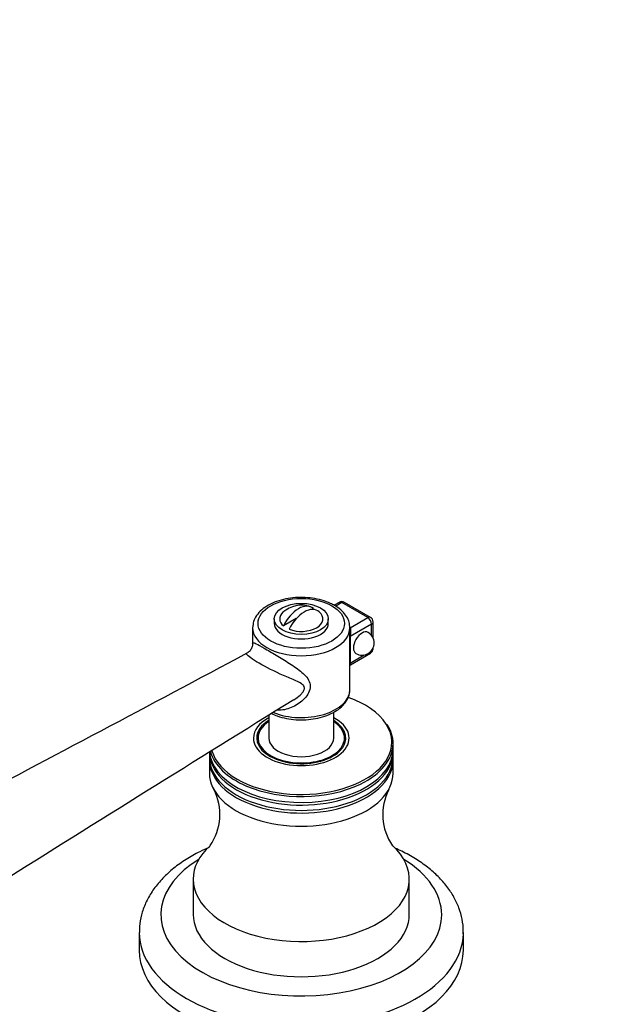
# Model space of a CAD drawing. Units: millimetres. Extents: x 0 to 1506, y 0 to 2758.
# Drawn here: x 1184 to 1291, y 912 to 1094 of the extents above; entities that cross this region are included whole.
import ezdxf
from ezdxf import colors
from ezdxf.entities.mleader import LeaderData, LeaderLine
from ezdxf.math import Vec2, Vec3

# ---------------------------------------------------------------- set-up
doc = ezdxf.new("R2010")
doc.units = ezdxf.units.MM
doc.layers.add('DV6_Défaut', color=7, linetype='Continuous')
doc.layers.add('Défaut', color=7, linetype='Continuous')

# ---------------------------------------------------------------- blocks, each defined once
blk = doc.blocks.new('_DOT')
at = {"color": 0}
blk.add_line((0, 0), (-1, 0), dxfattribs=at)
at = {"color": 0, "const_width": 0.333}
blk.add_lwpolyline([(-0.1665, 0, 1), (0.1665, 0, 1)], format="xyb", close=True, dxfattribs=at)
blk = doc.blocks.new('SE5')
at = {"layer": 'DV6_Défaut', "color": 7, "linetype": 'Continuous'}
for p, q in [((1238.54, 985.14), (1238.27, 984.98)), ((1243.28, 986.3), (1242.37, 985.77)), ((1243.78, 986.25), (1242.66, 985.6)), ((1248.59, 983.47), (1243.78, 986.25)), ((1249.09, 983.52), (1244.28, 986.3)), ((1231.29, 983.23), (1231.29, 982.41)), ((1235.37, 983.31), (1232.98, 981.93)), ((1241.29, 982.41), (1241.29, 983.23)), ((1245.34, 981.6), (1248.59, 983.47)), ((1227.29, 981.6), (1227.29, 978.57)), ((1245.29, 970.16), (1245.29, 981.6)), ((1249.3, 982.25), (1245.35, 979.97)), ((1249.3, 980.17), (1249.3, 982.25)), ((1249.59, 979.68), (1249.59, 982.66)), ((1245.35, 979.97), (1245.35, 975.07)), ((1249.24, 977.32), (1249.3, 977.35)), ((1249.3, 977.35), (1249.3, 977.39)), ((1249.59, 977.76), (1249.59, 977.87)), ((1245.35, 975.07), (1247.94, 976.57)), ((1245.4, 974.76), (1249.09, 976.89)), ((1230.29, 965.39), (1230.29, 961.18)), ((1242.29, 961.18), (1242.29, 965.96)), ((1228.29, 961.18), (1228.29, 960.02)), ((1244.29, 960.02), (1244.29, 961.18)), ((1253.29, 959.06), (1253.29, 960.17)), ((1219.29, 958.57), (1219.29, 957.59)), ((1253.29, 957.59), (1253.29, 958.57)), ((1219.29, 957.1), (1219.29, 954.65)), ((1253.29, 954.65), (1253.29, 957.1)), ((1216.29, 935.05), (1216.29, 928.52)), ((1256.29, 928.52), (1256.29, 935.05)), ((1206.29, 925.18), (1206.29, 921.91)), ((1266.29, 921.91), (1266.29, 925.18))]:
    blk.add_line(p, q, dxfattribs=at)
for centre, radius, start, end in [((1243.78, 985.43), 1, 60, 120), ((1236.29, 980.78), 5, 70.586, 132.7057), ((1248.59, 982.66), 1, 0, 60), ((1247.53, 978.78), 2.25, 240, 60), ((1248.59, 977.76), 1, 300, 0), ((-3770.11, 10325.54), 10600.02, 297.791121, 298.122374), ((7390.24, -8961.39), 11682.73, 121.794632, 122.109162), ((1211.17, 947.02), 10.05, 324.9616, 27.3626), ((1261.41, 947.01), 10.05, 152.6518, 215.0082)]:
    blk.add_arc(centre, radius, start, end, dxfattribs=at)
for centre, major_axis in [((1236.29, 982.41), (8, 0)), ((1236.29, 983.23), (-5, 0))]:
    blk.add_ellipse(centre, major_axis=major_axis, ratio=0.57735, dxfattribs=at)
for centre, major_axis, ratio, start_param, end_param in [((1243.78, 985.43), (0.5, -0.866), 0.57735, 2.356194, 3.141593), ((1243.78, 985.43), (-0.5, -0.866), 0.57735, 3.141593, 3.926991), ((1235.76, 981.08), (-2.47, -4.28), 0.57735, 3.008306, 4.845676), ((1236.82, 980.47), (-2.47, -4.28), 0.57735, 3.008306, 4.845676), ((1236.29, 983.23), (-4, 0), 0.57735, 0.974015, 3.738374), ((1236.29, 983.23), (4, 0), 0.57735, 2.582603, 3.738374), ((1248.59, 982.66), (-0.5, -0.866), 0.57735, 3.141593, 3.926991), ((1248.59, 982.66), (-0.5, 0.866), 0.57735, 3.926991, 5.497787), ((1236.29, 981.6), (-9, 0), 0.57735, 6.255279, 6.283185), ((1236.29, 981.6), (-9, 0), 0.57735, 0, 3.140272), ((1236.29, 982.41), (-5, 0), 0.57735, 0, 3.141593), ((1245.34, 982.41), (0.776, 0.63), 0.739254, 4.112007, 4.171657), ((1247.53, 978.78), (-1.13, -1.95), 0.57735, 3.141593, 6.283185), ((1248.59, 982.66), (-1, 0), 0.57735, 2.356194, 3.141593), ((1246.06, 979.56), (1, 0), 0.57735, -3.926991, -3.833788), ((1248.59, 977.76), (-0.5, 0.866), 0.57735, 3.141593, 3.926991), ((1248.59, 977.76), (-1, 0), 0.57735, 2.356194, 3.141593), ((1246.06, 974.66), (1, 0), 0.57735, -3.926991, -3.833788), ((1236.29, 970.16), (9, 0), 0.57735, 4.104418, 6.283185), ((1236.29, 960.41), (16.77, 0), 0.57735, 0.785398, 1.023835), ((1236.29, 960.41), (16.77, 0), 0.57735, 0.094082, 0.785398), ((1236.29, 961.18), (-8.86, 0), 0.57735, 5.456861, 6.283185), ((1236.29, 961.18), (-8.86, 0), 0.57735, 0, 3.967917), ((1236.29, 961.18), (-8.25, 0), 0.57735, 5.526729, 6.283185), ((1236.29, 961.18), (-8.25, 0), 0.57735, 0, 3.898049), ((1236.29, 961.18), (-8, 0), 0.57735, 5.560451, 6.283185), ((1236.29, 961.18), (-8, 0), 0.57735, 0, 3.864327), ((1236.29, 960.17), (-17, 0), 0.57735, 3.141593, 3.50838), ((1236.29, 959.96), (-8.15, 0), 0.57735, 6.091031, 6.200378), ((1236.29, 961.18), (-6, 0), 0.57735, 0, 3.141593), ((1236.29, 959.96), (-8.15, 0), 0.57735, 3.2244, 3.333747), ((1236.29, 960.41), (16.77, 0), 0.57735, 0, 0.094082), ((1236.29, 959.06), (-17, 0), 0.57735, 0.038321, 3.141593), ((1236.29, 960.41), (16.77, 0), 0.57735, 3.92435, 6.283185), ((1236.29, 960.17), (-17, 0), 0.57735, 2.269517, 3.141593), ((1236.29, 958.57), (-17, 0), 0.57735, 0, 3.166552), ((1236.29, 957.59), (-17, 0), 0.57735, 0, 3.141593), ((1236.29, 957.1), (-17, 0), 0.57735, 6.258226, 6.283185), ((1236.29, 957.1), (-17, 0), 0.57735, 0, 3.166552), ((1236.29, 960.17), (-17, 0), 0.57735, 0.151896, 0.933259), ((1236.29, 960.41), (16.77, 0), 0.57735, 3.308218, 3.92435), ((1236.29, 954.65), (-17, 0), 0.57735, 0, 3.141593), ((1236.29, 960.17), (-17, 0), 0.57735, 0.933259, 2.269517), ((1236.29, 935.05), (-20, 0), 0.57735, 0, 3.708829), ((1236.29, 935.05), (-20, 0), 0.57735, 5.717522, 6.283185), ((1236.29, 928.44), (26, 0), 0.57735, 2.388858, 6.283185), ((1236.29, 928.44), (26, 0), 0.57735, 0, 0.752735), ((1236.29, 928.52), (-20, 0), 0.57735, 0, 3.141593), ((1236.29, 925.18), (-30, 0), 0.57735, 0.001168, 3.130854), ((1236.29, 925.18), (-30, 0), 0.57735, 3.130854, 3.141593), ((1236.29, 921.91), (-30, 0), 0.57735, 0, 3.141593)]:
    blk.add_ellipse(centre, major_axis=major_axis, ratio=ratio, start_param=start_param, end_param=end_param, dxfattribs=at)
for points, knots in [([(1242.45, 985.73), (1242.17, 985.87), (1241.51, 986.23), (1240.13, 986.73), (1238.4, 987.1), (1236.57, 987.25), (1234.73, 987.17), (1232.95, 986.87), (1231.3, 986.34), (1229.85, 985.62), (1228.65, 984.7), (1227.83, 983.65), (1227.37, 982.63), (1227.35, 982.04), (1227.34, 981.77)], [0, 0, 0, 0, 0.048425, 0.139192, 0.229735, 0.32004, 0.410292, 0.50072, 0.591553, 0.683072, 0.775402, 0.867663, 0.947806, 1, 1, 1, 1]), ([(1245.27, 981.58), (1245.25, 981.96), (1245.21, 982.64), (1244.7, 983.73), (1243.9, 984.71), (1243.05, 985.37), (1242.56, 985.66), (1242.45, 985.73)], [0, 0, 0, 0, 0.210451, 0.448038, 0.690832, 0.94052, 1, 1, 1, 1]), ([(1245.34, 981.6), (1245.37, 981.51), (1245.38, 981.4), (1245.4, 981.15), (1245.4, 981.02), (1245.39, 980.73), (1245.38, 980.57), (1245.36, 980.26), (1245.35, 980.1), (1245.35, 979.97)], [0, 0, 0, 0, 0.25, 0.25, 0.5, 0.5, 0.75, 0.75, 1, 1, 1, 1]), ([(1227.28, 978.58), (1227.28, 978.46), (1227.26, 978.18), (1227.04, 977.61), (1226.67, 977.14), (1226.37, 977.01), (1226.27, 976.96)], [0, 0, 0, 0, 0.191411, 0.509424, 0.857413, 1, 1, 1, 1]), ([(1227.29, 978.63), (1227.29, 978.76), (1227.33, 978.81), (1227.56, 978.81), (1227.82, 978.69), (1228.66, 978.26), (1229.23, 977.93), (1230.63, 977.12), (1231.43, 976.65), (1233.09, 975.65), (1233.94, 975.12), (1235.52, 974.05), (1236.28, 973.5), (1237.49, 972.29), (1237.96, 971.59), (1237.96, 970.77)], [0, 0, 0, 0, 0.1046221, 0.1046221, 0.2538517, 0.2538517, 0.4030814, 0.4030814, 0.552311, 0.552311, 0.7015407, 0.7015407, 0.8507703, 0.8507703, 1, 1, 1, 1]), ([(1236.9, 970.44), (1236.9, 970.63), (1236.82, 970.79), (1236.59, 971.04), (1236.45, 971.15), (1236.01, 971.43), (1235.67, 971.59), (1234.59, 972.08), (1233.81, 972.4), (1231.41, 973.47), (1229.74, 974.3), (1227.84, 975.39), (1227.32, 975.72), (1226.56, 976.28), (1226.34, 976.5), (1226.17, 976.78), (1226.17, 976.86), (1226.24, 976.9)], [0, 0, 0, 0, 0.037131, 0.037131, 0.074262, 0.074262, 0.148524, 0.148524, 0.297047, 0.297047, 0.594094, 0.594094, 0.742618, 0.742618, 0.891142, 0.891142, 1, 1, 1, 1]), ([(1245.28, 974.68), (1245.29, 974.69), (1245.33, 974.72), (1245.37, 974.73), (1245.4, 974.74)], [0, 0, 0, 0, 0.38434, 1, 1, 1, 1]), ([(1245.35, 975.07), (1245.35, 975), (1245.35, 974.95), (1245.36, 974.86), (1245.36, 974.83), (1245.38, 974.76), (1245.39, 974.75), (1245.39, 974.75)], [0, 0, 0, 0, 0.268319, 0.268319, 0.536638, 0.536638, 1, 1, 1, 1]), ([(1230.78, 965.69), (1231.12, 965.53), (1231.99, 965.18), (1233.51, 964.77), (1235.31, 964.54), (1237.16, 964.53), (1238.97, 964.75), (1240.67, 965.19), (1242.2, 965.84), (1243.5, 966.69), (1244.47, 967.69), (1245.08, 968.8), (1245.32, 969.68), (1245.28, 970.14), (1245.27, 970.2)], [0, 0, 0, 0, 0.064531, 0.157587, 0.25038, 0.343033, 0.435792, 0.528856, 0.622521, 0.71701, 0.812012, 0.895628, 0.985099, 1, 1, 1, 1]), ([(1237.96, 970.77), (1237.96, 969.96), (1237.49, 969.15), (1236.28, 967.84), (1235.53, 967.31), (1233.94, 966.56), (1233.09, 966.34), (1232.14, 966.31), (1232.02, 966.31), (1231.89, 966.32)], [0, 0, 0, 0, 0.317292, 0.317292, 0.634585, 0.634585, 0.951877, 0.951877, 1, 1, 1, 1]), ([(1234.89, 968.25), (1235.02, 968.33), (1235.16, 968.42), (1235.65, 968.77), (1236, 969.04), (1236.45, 969.52), (1236.59, 969.69), (1236.81, 970.06), (1236.9, 970.26), (1236.9, 970.44)], [0, 0, 0, 0, 0.156044, 0.156044, 0.578022, 0.578022, 0.789011, 0.789011, 1, 1, 1, 1]), ([(1219.25, 940.92), (1218.66, 940.67), (1217.16, 939.98), (1214.92, 938.72), (1212.62, 937.09), (1210.63, 935.27), (1208.97, 933.29), (1207.68, 931.18), (1206.81, 929.01), (1206.34, 926.94), (1206.33, 925.74), (1206.33, 925.15)], [0, 0, 0, 0, 0.077849, 0.200844, 0.324311, 0.447632, 0.569822, 0.68967, 0.80623, 0.919364, 1, 1, 1, 1]), ([(1266.25, 924.94), (1266.27, 925.13), (1266.33, 925.97), (1266.1, 927.64), (1265.52, 929.73), (1264.57, 931.78), (1263.28, 933.72), (1261.66, 935.56), (1259.71, 937.28), (1257.45, 938.85), (1255.38, 939.99), (1254.06, 940.6), (1253.64, 940.78)], [0, 0, 0, 0, 0.025765, 0.135397, 0.244728, 0.355111, 0.467777, 0.583375, 0.701829, 0.822444, 0.944281, 1, 1, 1, 1])]:
    blk.add_open_spline(points, degree=3, knots=knots, dxfattribs=at)

msp = doc.modelspace()

# ---------------------------------------------------------------- block references
at = {"layer": 'Défaut'}
msp.add_blockref('SE5', (0, 0), dxfattribs=at)

# ---------------------------------------------------------------- leaders
at = {"layer": 'Défaut', "color": 7, "linetype": 'Continuous'}
ml = msp.add_multileader_mtext('Standard', dxfattribs=at)
ml.set_content('{\\pxsm0.9;\\fSolid Edge ISO|b1||i0||c0|p34;\\W1.;22/03/2024\\P}', color=256)
ml.set_leader_properties()
ml.set_arrow_properties(name='DOT')
ml.build(insert=Vec2(0, 0))
ml.multileader.update_dxf_attribs({"leader_type": 0, "dogleg_length": 0, "arrow_head_size": 12})
ctx = ml.context
ctx.base_point, ctx.char_height, ctx.arrow_head_size = Vec3(1418.92, 2748.77), 12, 12
notes = []
notes.append((ctx, [(0, (0, 0, 0), (0, 0), (1, 0), 1, [])]))
ctx.mtext.insert = Vec3(1420.92, 2754.77)
for ctx, leaders in notes:
    for number, flags, end, landing, length, lines in leaders:
        leader = LeaderData()
        leader.index, (leader.has_last_leader_line, leader.has_dogleg_vector, leader.attachment_direction) = number, flags
        leader.last_leader_point, leader.dogleg_vector, leader.dogleg_length = Vec3(end), Vec3(landing), length
        for number, points, colour, breaks in lines:
            line = LeaderLine()
            line.index, line.vertices, line.color, line.breaks = number, Vec3.list(points), colors.encode_raw_color(colour), breaks
            leader.lines.append(line)
        ctx.leaders.append(leader)

doc.saveas('drawing.dxf')
